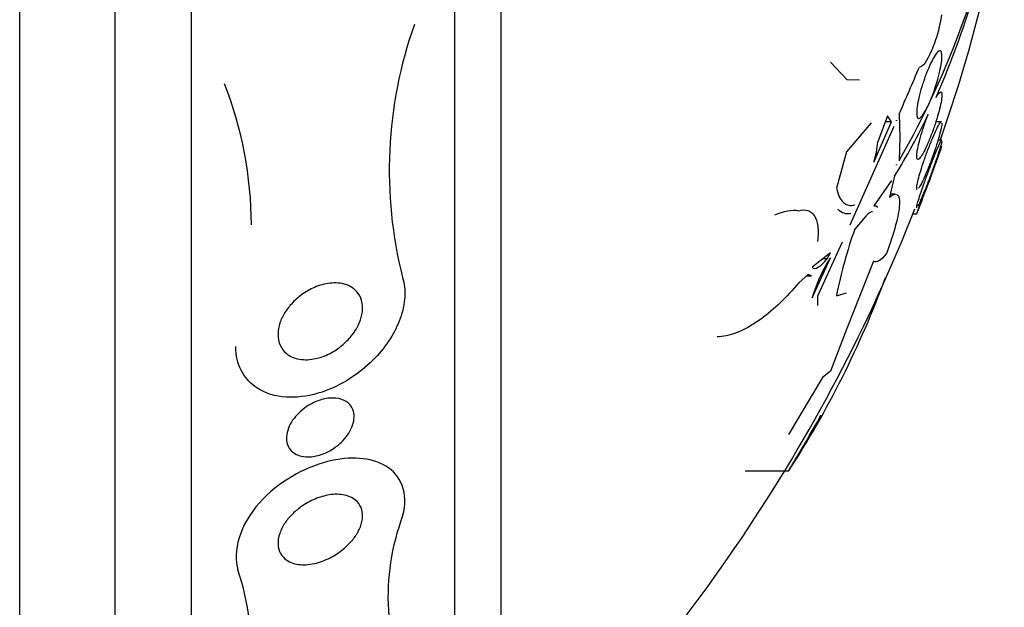
# Model space of a CAD drawing. Units: millimetres. Extents: x 0 to 1393, y 0 to 2507.
# Drawn here: x 1379 to 1390, y 1359 to 1366 of the extents above; entities that cross this region are included whole.
import ezdxf

# ---------------------------------------------------------------- set-up
doc = ezdxf.new("R2010")
doc.units = ezdxf.units.MM
doc.layers.add('DV3_Défaut', color=7, linetype='Continuous')
doc.layers.add('Défaut', color=7, linetype='Continuous')

# ---------------------------------------------------------------- blocks, each defined once
blk = doc.blocks.new('SE2')
at = {"layer": 'DV3_Défaut', "color": 7, "linetype": 'Continuous'}
for p, q in [((1378.703, 1389.96), (1378.703, 1352.148)), ((1379.829, 1389.054), (1379.829, 1353.054)), ((1380.731, 1388.554), (1380.731, 1353.554)), ((1383.842, 1386.304), (1383.842, 1355.804)), ((1384.39, 1385.804), (1384.39, 1356.304)), ((1388.287, 1365.347), (1388.481, 1365.141)), ((1388.481, 1365.141), (1388.629, 1365.136)), ((1389.101, 1364.734), (1389.106, 1364.456)), ((1388.768, 1364.629), (1388.478, 1364.285)), ((1388.801, 1364.164), (1389.011, 1364.641)), ((1388.961, 1364.712), (1388.849, 1364.405)), ((1389.011, 1364.641), (1388.936, 1364.641)), ((1389.011, 1364.641), (1388.961, 1364.712)), ((1389.069, 1364.659), (1389.068, 1364.658)), ((1389.068, 1364.658), (1389.069, 1364.654)), ((1389.069, 1364.654), (1389.069, 1364.659)), ((1389.599, 1364.642), (1389.534, 1364.642)), ((1389.036, 1364.584), (1388.518, 1363.419)), ((1389.106, 1364.456), (1389.101, 1364.182)), ((1389.603, 1364.426), (1389.559, 1364.426)), ((1388.478, 1364.285), (1388.358, 1363.858)), ((1389.069, 1364.137), (1389.068, 1364.129)), ((1389.069, 1364.13), (1389.069, 1364.137)), ((1389.069, 1364.13), (1389.068, 1364.13)), ((1389.068, 1364.129), (1389.069, 1364.13)), ((1389.011, 1363.948), (1388.801, 1363.648)), ((1389.044, 1363.999), (1388.987, 1363.752)), ((1389.053, 1363.785), (1388.994, 1363.785)), ((1389.264, 1363.554), (1389.307, 1363.554)), ((1388.684, 1363.499), (1388.576, 1363.374)), ((1388.426, 1363.217), (1388.133, 1362.581)), ((1388.29, 1363.092), (1388.071, 1362.922)), ((1388.248, 1363.022), (1388.29, 1363.092)), ((1388.071, 1362.559), (1388.29, 1363.032)), ((1388.248, 1363.022), (1388.2, 1363.022)), ((1388.29, 1363.032), (1388.248, 1362.973)), ((1388.798, 1362.996), (1388.481, 1362.197)), ((1388.026, 1362.838), (1387.913, 1362.74)), ((1388.007, 1362.822), (1388.065, 1362.822)), ((1388.133, 1362.581), (1388.136, 1362.471)), ((1388.358, 1362.585), (1388.478, 1362.619)), ((1388.481, 1362.197), (1388.287, 1361.693)), ((1388.287, 1361.693), (1388.192, 1361.62)), ((1388.192, 1361.62), (1387.79, 1360.944)), ((1387.79, 1360.511), (1387.278, 1360.511))]:
    blk.add_line(p, q, dxfattribs=at)
for centre, radius, start, end in [((1380.139, 1369.301), 10.321, 330.2673, 350.3566), ((1378.459, 1369.716), 12.067, 336.6227, 350.0204), ((1370.443, 1371.054), 20.26, 340.9055, 347.1671), ((1388.229, 1364.067), 5.157, 160.462, 194.2173), ((1304.142, 1401.616), 92.619, 336.53341, 336.90688), ((1376.784, 1363.398), 4.659, 0.329, 21.286), ((1383.145, 1367.702), 6.965, 327.8777, 334.7489), ((1387.626, 1364.521), 1.228, 343.0757, 354.5921), ((1370.443, 1371.054), 20.3, 338.3279, 340.7211), ((1370.443, 1371.054), 20.26, 313.5037, 338.4517), ((1393.745, 1361.522), 5.491, 160.2879, 168.8328), ((1389.835, 1362.05), 1.836, 149.8328, 163.8955), ((1378.083, 1366.811), 11.573, 327.0186, 339.7277), ((1370.443, 1371.054), 20.3, 328.807, 330.8816), ((1385.789, 1359.025), 2.732, 159.4848, 206.9922), ((1378.272, 1358.359), 3.169, 334.1972, 18.1192)]:
    blk.add_arc(centre, radius, start, end, dxfattribs=at)
for points, knots in [([(1389.599, 1365.904), (1389.591, 1365.84), (1389.576, 1365.767), (1389.535, 1365.619), (1389.51, 1365.547), (1389.432, 1365.363), (1389.374, 1365.282), (1389.34, 1365.288)], [0, 0, 0, 0, 0.25, 0.25, 0.5, 0.5, 1, 1, 1, 1]), ([(1389.42, 1364.788), (1389.403, 1364.757), (1389.387, 1364.731), (1389.372, 1364.713), (1389.358, 1364.694), (1389.345, 1364.684), (1389.334, 1364.681), (1389.324, 1364.679), (1389.317, 1364.685), (1389.312, 1364.699), (1389.308, 1364.712), (1389.306, 1364.732), (1389.307, 1364.758), (1389.308, 1364.783), (1389.311, 1364.814), (1389.317, 1364.847), (1389.323, 1364.882), (1389.331, 1364.92), (1389.341, 1364.959), (1389.351, 1365), (1389.364, 1365.043), (1389.377, 1365.085), (1389.391, 1365.13), (1389.407, 1365.174), (1389.423, 1365.216), (1389.44, 1365.26), (1389.458, 1365.301), (1389.475, 1365.337), (1389.493, 1365.374), (1389.51, 1365.405), (1389.526, 1365.429), (1389.542, 1365.453), (1389.556, 1365.469), (1389.568, 1365.476), (1389.58, 1365.483), (1389.589, 1365.482), (1389.595, 1365.473), (1389.601, 1365.464), (1389.605, 1365.448), (1389.605, 1365.425), (1389.606, 1365.404), (1389.604, 1365.376), (1389.6, 1365.344), (1389.595, 1365.313), (1389.589, 1365.276), (1389.58, 1365.238), (1389.571, 1365.199), (1389.56, 1365.157), (1389.548, 1365.116), (1389.535, 1365.072), (1389.52, 1365.027), (1389.505, 1364.985), (1389.489, 1364.94), (1389.471, 1364.897), (1389.454, 1364.859), (1389.443, 1364.833), (1389.431, 1364.809), (1389.42, 1364.788)], [0, 0, 0, 0, 0.05669, 0.05669, 0.05669, 0.113552, 0.113552, 0.113552, 0.167706, 0.167706, 0.167706, 0.218373, 0.218373, 0.218373, 0.267144, 0.267144, 0.267144, 0.316189, 0.316189, 0.316189, 0.367373, 0.367373, 0.367373, 0.421773, 0.421773, 0.421773, 0.479291, 0.479291, 0.479291, 0.538432, 0.538432, 0.538432, 0.596701, 0.596701, 0.596701, 0.651902, 0.651902, 0.651902, 0.70348, 0.70348, 0.70348, 0.752652, 0.752652, 0.752652, 0.801462, 0.801462, 0.801462, 0.851851, 0.851851, 0.851851, 0.905152, 0.905152, 0.905152, 0.961701, 0.961701, 0.961701, 1, 1, 1, 1]), ([(1389.535, 1364.928), (1389.537, 1364.932), (1389.539, 1364.935), (1389.541, 1364.939), (1389.556, 1364.963), (1389.569, 1364.981), (1389.579, 1364.989), (1389.589, 1364.997), (1389.596, 1364.998), (1389.6, 1364.99), (1389.605, 1364.983), (1389.606, 1364.968), (1389.605, 1364.947), (1389.604, 1364.927), (1389.6, 1364.901), (1389.595, 1364.87), (1389.589, 1364.84), (1389.581, 1364.805), (1389.571, 1364.767), (1389.56, 1364.728), (1389.548, 1364.687), (1389.535, 1364.645), (1389.521, 1364.6), (1389.505, 1364.555), (1389.489, 1364.512), (1389.472, 1364.466), (1389.454, 1364.422), (1389.437, 1364.383), (1389.425, 1364.355), (1389.413, 1364.33), (1389.402, 1364.307), (1389.386, 1364.276), (1389.371, 1364.25), (1389.358, 1364.231), (1389.345, 1364.212), (1389.334, 1364.2), (1389.325, 1364.197), (1389.317, 1364.193), (1389.311, 1364.198), (1389.309, 1364.21), (1389.306, 1364.221), (1389.306, 1364.24), (1389.309, 1364.264), (1389.311, 1364.287), (1389.316, 1364.316), (1389.324, 1364.349), (1389.331, 1364.382), (1389.34, 1364.42), (1389.352, 1364.459), (1389.363, 1364.499), (1389.377, 1364.543), (1389.391, 1364.586), (1389.406, 1364.631), (1389.423, 1364.677), (1389.44, 1364.719), (1389.441, 1364.723), (1389.443, 1364.727), (1389.444, 1364.731)], [0, 0, 0, 0, 0.009392, 0.009392, 0.009392, 0.07351, 0.07351, 0.07351, 0.133755, 0.133755, 0.133755, 0.190223, 0.190223, 0.190223, 0.244712, 0.244712, 0.244712, 0.299553, 0.299553, 0.299553, 0.356742, 0.356742, 0.356742, 0.417445, 0.417445, 0.417445, 0.481588, 0.481588, 0.481588, 0.525918, 0.525918, 0.525918, 0.587856, 0.587856, 0.587856, 0.65, 0.65, 0.65, 0.709045, 0.709045, 0.709045, 0.764647, 0.764647, 0.764647, 0.818918, 0.818918, 0.818918, 0.874247, 0.874247, 0.874247, 0.932474, 0.932474, 0.932474, 0.994419, 0.994419, 0.994419, 1, 1, 1, 1]), ([(1389.313, 1363.842), (1389.312, 1363.842), (1389.311, 1363.842), (1389.31, 1363.842), (1389.307, 1363.845), (1389.306, 1363.855), (1389.308, 1363.872), (1389.309, 1363.888), (1389.313, 1363.91), (1389.32, 1363.937), (1389.326, 1363.965), (1389.335, 1363.997), (1389.346, 1364.032), (1389.356, 1364.069), (1389.369, 1364.11), (1389.383, 1364.151), (1389.398, 1364.195), (1389.414, 1364.241), (1389.43, 1364.285), (1389.448, 1364.331), (1389.465, 1364.377), (1389.483, 1364.419), (1389.5, 1364.462), (1389.518, 1364.502), (1389.533, 1364.535), (1389.548, 1364.567), (1389.562, 1364.594), (1389.573, 1364.612), (1389.584, 1364.629), (1389.592, 1364.64), (1389.598, 1364.641), (1389.598, 1364.641), (1389.599, 1364.642), (1389.599, 1364.642)], [0, 0, 0, 0, 0.020417, 0.020417, 0.020417, 0.120884, 0.120884, 0.120884, 0.218236, 0.218236, 0.218236, 0.31675, 0.31675, 0.31675, 0.41997, 0.41997, 0.41997, 0.529757, 0.529757, 0.529757, 0.645521, 0.645521, 0.645521, 0.763883, 0.763883, 0.763883, 0.879749, 0.879749, 0.879749, 0.989072, 0.989072, 0.989072, 1, 1, 1, 1]), ([(1389.605, 1364.624), (1389.605, 1364.612), (1389.603, 1364.593), (1389.598, 1364.569), (1389.593, 1364.545), (1389.585, 1364.515), (1389.576, 1364.482), (1389.566, 1364.448), (1389.555, 1364.409), (1389.542, 1364.369), (1389.529, 1364.327), (1389.513, 1364.283), (1389.498, 1364.239), (1389.481, 1364.193), (1389.464, 1364.146), (1389.447, 1364.103), (1389.429, 1364.058), (1389.411, 1364.016), (1389.395, 1363.98), (1389.383, 1363.954), (1389.372, 1363.931), (1389.362, 1363.912)], [0, 0, 0, 0, 0.136199, 0.136199, 0.136199, 0.272236, 0.272236, 0.272236, 0.413338, 0.413338, 0.413338, 0.562866, 0.562866, 0.562866, 0.721272, 0.721272, 0.721272, 0.885247, 0.885247, 0.885247, 1, 1, 1, 1]), ([(1389.308, 1363.626), (1389.308, 1363.626), (1389.308, 1363.626), (1389.307, 1363.627), (1389.306, 1363.629), (1389.307, 1363.638), (1389.31, 1363.653), (1389.314, 1363.668), (1389.32, 1363.689), (1389.328, 1363.715), (1389.336, 1363.742), (1389.347, 1363.774), (1389.358, 1363.809), (1389.371, 1363.846), (1389.385, 1363.887), (1389.4, 1363.928), (1389.416, 1363.973), (1389.433, 1364.019), (1389.45, 1364.064), (1389.467, 1364.111), (1389.485, 1364.158), (1389.502, 1364.201), (1389.519, 1364.244), (1389.535, 1364.284), (1389.55, 1364.318), (1389.563, 1364.35), (1389.575, 1364.377), (1389.584, 1364.395), (1389.593, 1364.413), (1389.599, 1364.423), (1389.603, 1364.426), (1389.603, 1364.426), (1389.604, 1364.426), (1389.604, 1364.426)], [0, 0, 0, 0, 0.014394, 0.014394, 0.014394, 0.113197, 0.113197, 0.113197, 0.2105, 0.2105, 0.2105, 0.310435, 0.310435, 0.310435, 0.41601, 0.41601, 0.41601, 0.528255, 0.528255, 0.528255, 0.645526, 0.645526, 0.645526, 0.763574, 0.763574, 0.763574, 0.877323, 0.877323, 0.877323, 0.983859, 0.983859, 0.983859, 1, 1, 1, 1]), ([(1389.604, 1364.411), (1389.602, 1364.4), (1389.598, 1364.382), (1389.591, 1364.359), (1389.584, 1364.336), (1389.575, 1364.307), (1389.565, 1364.274), (1389.554, 1364.24), (1389.541, 1364.202), (1389.527, 1364.162), (1389.512, 1364.119), (1389.496, 1364.074), (1389.479, 1364.03), (1389.462, 1363.983), (1389.444, 1363.935), (1389.427, 1363.891), (1389.409, 1363.846), (1389.392, 1363.803), (1389.377, 1363.766), (1389.366, 1363.741), (1389.356, 1363.718), (1389.347, 1363.698)], [0, 0, 0, 0, 0.134272, 0.134272, 0.134272, 0.270464, 0.270464, 0.270464, 0.413192, 0.413192, 0.413192, 0.564833, 0.564833, 0.564833, 0.724506, 0.724506, 0.724506, 0.887549, 0.887549, 0.887549, 1, 1, 1, 1]), ([(1389.307, 1363.554), (1389.307, 1363.554), (1389.307, 1363.554), (1389.307, 1363.554), (1389.307, 1363.556), (1389.31, 1363.564), (1389.316, 1363.578), (1389.321, 1363.593), (1389.329, 1363.613), (1389.339, 1363.639), (1389.348, 1363.665), (1389.36, 1363.697), (1389.374, 1363.732), (1389.387, 1363.769), (1389.403, 1363.81), (1389.419, 1363.853), (1389.436, 1363.898), (1389.453, 1363.945), (1389.471, 1363.991), (1389.488, 1364.039), (1389.506, 1364.086), (1389.522, 1364.13), (1389.538, 1364.172), (1389.553, 1364.213), (1389.565, 1364.246), (1389.577, 1364.277), (1389.587, 1364.304), (1389.594, 1364.322), (1389.6, 1364.34), (1389.604, 1364.35), (1389.605, 1364.353), (1389.605, 1364.354), (1389.605, 1364.354), (1389.605, 1364.354)], [0, 0, 0, 0, 0.010222, 0.010222, 0.010222, 0.107896, 0.107896, 0.107896, 0.20579, 0.20579, 0.20579, 0.307701, 0.307701, 0.307701, 0.415944, 0.415944, 0.415944, 0.530547, 0.530547, 0.530547, 0.64874, 0.64874, 0.64874, 0.765627, 0.765627, 0.765627, 0.876642, 0.876642, 0.876642, 0.98035, 0.98035, 0.98035, 1, 1, 1, 1]), ([(1388.358, 1363.858), (1388.376, 1363.778), (1388.404, 1363.722), (1388.479, 1363.655), (1388.524, 1363.646), (1388.576, 1363.659)], [0, 0, 0, 0, 0.5, 0.5, 1, 1, 1, 1]), ([(1389.069, 1363.783), (1389.073, 1363.782), (1389.075, 1363.78), (1389.098, 1363.764), (1389.107, 1363.725), (1389.1, 1363.602), (1389.084, 1363.518), (1389.031, 1363.32), (1388.994, 1363.206), (1388.949, 1363.083)], [0, 0, 0, 0, 0.042781, 0.042781, 0.361854, 0.361854, 0.680927, 0.680927, 1, 1, 1, 1]), ([(1387.629, 1363.541), (1387.629, 1363.541), (1387.629, 1363.541), (1387.738, 1363.588), (1387.833, 1363.607), (1387.913, 1363.591)], [0, 0, 0, 0, 0.000087, 0.000087, 1, 1, 1, 1]), ([(1387.913, 1363.591), (1387.953, 1363.601), (1387.988, 1363.602), (1388.05, 1363.583), (1388.077, 1363.563), (1388.116, 1363.502), (1388.13, 1363.46), (1388.144, 1363.357), (1388.143, 1363.297), (1388.136, 1363.228)], [0, 0, 0, 0, 0.25, 0.25, 0.5, 0.5, 0.75, 0.75, 1, 1, 1, 1]), ([(1388.53, 1363.558), (1388.471, 1363.545), (1388.42, 1363.56), (1388.379, 1363.606), (1388.379, 1363.607), (1388.378, 1363.607)], [0, 0, 0, 0, 0.988341, 0.988341, 1, 1, 1, 1]), ([(1388.785, 1363.578), (1388.782, 1363.578), (1388.779, 1363.577), (1388.753, 1363.571), (1388.721, 1363.543), (1388.684, 1363.499)], [0, 0, 0, 0, 0.105853, 0.105853, 1, 1, 1, 1]), ([(1388.071, 1362.922), (1388.087, 1362.903), (1388.113, 1362.904), (1388.175, 1362.941), (1388.211, 1362.975), (1388.248, 1363.022)], [0, 0, 0, 0, 0.5, 0.5, 1, 1, 1, 1]), ([(1388.949, 1363.083), (1388.915, 1363.041), (1388.886, 1363.012), (1388.835, 1362.982), (1388.814, 1362.981), (1388.798, 1362.996)], [0, 0, 0, 0, 0.5, 0.5, 1, 1, 1, 1]), ([(1383.23, 1362.801), (1383.251, 1362.732), (1383.26, 1362.654), (1383.256, 1362.571), (1383.251, 1362.489), (1383.232, 1362.401), (1383.201, 1362.315), (1383.171, 1362.234), (1383.131, 1362.153), (1383.083, 1362.078), (1383.031, 1361.997), (1382.97, 1361.92), (1382.904, 1361.85), (1382.827, 1361.77), (1382.741, 1361.698), (1382.654, 1361.637), (1382.548, 1361.564), (1382.436, 1361.506), (1382.326, 1361.465), (1382.196, 1361.416), (1382.065, 1361.389), (1381.941, 1361.386), (1381.912, 1361.385), (1381.883, 1361.385), (1381.855, 1361.387), (1381.728, 1361.395), (1381.607, 1361.431), (1381.508, 1361.496), (1381.439, 1361.542), (1381.379, 1361.602), (1381.336, 1361.677), (1381.292, 1361.751), (1381.264, 1361.842), (1381.258, 1361.941), (1381.257, 1361.956), (1381.257, 1361.97), (1381.257, 1361.985)], [0, 0, 0, 0, 0.07654, 0.07654, 0.07654, 0.152932, 0.152932, 0.152932, 0.22419, 0.22419, 0.22419, 0.301089, 0.301089, 0.301089, 0.391271, 0.391271, 0.391271, 0.500179, 0.500179, 0.500179, 0.628226, 0.628226, 0.628226, 0.65802, 0.65802, 0.65802, 0.794915, 0.794915, 0.794915, 0.88994, 0.88994, 0.88994, 0.985983, 0.985983, 0.985983, 1, 1, 1, 1]), ([(1382.181, 1361.838), (1382.114, 1361.826), (1382.047, 1361.826), (1381.988, 1361.84), (1381.939, 1361.851), (1381.893, 1361.873), (1381.856, 1361.904), (1381.826, 1361.929), (1381.8, 1361.961), (1381.783, 1362), (1381.766, 1362.039), (1381.756, 1362.085), (1381.757, 1362.133), (1381.757, 1362.175), (1381.765, 1362.221), (1381.78, 1362.265), (1381.794, 1362.306), (1381.814, 1362.348), (1381.838, 1362.386), (1381.863, 1362.427), (1381.894, 1362.466), (1381.927, 1362.501), (1381.965, 1362.541), (1382.007, 1362.577), (1382.05, 1362.607), (1382.101, 1362.643), (1382.156, 1362.671), (1382.209, 1362.693), (1382.272, 1362.717), (1382.336, 1362.732), (1382.396, 1362.736), (1382.462, 1362.74), (1382.526, 1362.732), (1382.581, 1362.709), (1382.623, 1362.692), (1382.661, 1362.666), (1382.69, 1362.632), (1382.715, 1362.604), (1382.734, 1362.569), (1382.745, 1362.53), (1382.756, 1362.49), (1382.76, 1362.444), (1382.754, 1362.397), (1382.749, 1362.356), (1382.738, 1362.312), (1382.72, 1362.27), (1382.704, 1362.23), (1382.681, 1362.189), (1382.656, 1362.152), (1382.627, 1362.111), (1382.594, 1362.073), (1382.559, 1362.039), (1382.518, 1362), (1382.473, 1361.965), (1382.427, 1361.936), (1382.372, 1361.901), (1382.314, 1361.875), (1382.257, 1361.857), (1382.232, 1361.849), (1382.206, 1361.843), (1382.181, 1361.838)], [0, 0, 0, 0, 0.072675, 0.072675, 0.072675, 0.132441, 0.132441, 0.132441, 0.181232, 0.181232, 0.181232, 0.230522, 0.230522, 0.230522, 0.272625, 0.272625, 0.272625, 0.31166, 0.31166, 0.31166, 0.352896, 0.352896, 0.352896, 0.40018, 0.40018, 0.40018, 0.456433, 0.456433, 0.456433, 0.522715, 0.522715, 0.522715, 0.595665, 0.595665, 0.595665, 0.651538, 0.651538, 0.651538, 0.69724, 0.69724, 0.69724, 0.743364, 0.743364, 0.743364, 0.783398, 0.783398, 0.783398, 0.821956, 0.821956, 0.821956, 0.864168, 0.864168, 0.864168, 0.913804, 0.913804, 0.913804, 0.973456, 0.973456, 0.973456, 1, 1, 1, 1]), ([(1387.913, 1362.74), (1387.766, 1362.564), (1387.619, 1362.422), (1387.326, 1362.206), (1387.185, 1362.136), (1387.018, 1362.104), (1386.982, 1362.1), (1386.948, 1362.1)], [0, 0, 0, 0, 0.438913, 0.438913, 0.877826, 0.877826, 1, 1, 1, 1]), ([(1382.035, 1360.688), (1381.99, 1360.698), (1381.948, 1360.719), (1381.917, 1360.75), (1381.895, 1360.771), (1381.878, 1360.798), (1381.868, 1360.829), (1381.859, 1360.856), (1381.855, 1360.886), (1381.857, 1360.919), (1381.859, 1360.951), (1381.867, 1360.986), (1381.88, 1361.02), (1381.893, 1361.052), (1381.91, 1361.084), (1381.93, 1361.113), (1381.951, 1361.144), (1381.976, 1361.173), (1382.002, 1361.199), (1382.032, 1361.228), (1382.065, 1361.254), (1382.098, 1361.277), (1382.138, 1361.303), (1382.18, 1361.324), (1382.22, 1361.34), (1382.27, 1361.359), (1382.319, 1361.371), (1382.365, 1361.375), (1382.417, 1361.38), (1382.468, 1361.375), (1382.511, 1361.36), (1382.547, 1361.347), (1382.58, 1361.327), (1382.605, 1361.3), (1382.624, 1361.278), (1382.64, 1361.25), (1382.649, 1361.219), (1382.656, 1361.193), (1382.658, 1361.162), (1382.655, 1361.131), (1382.652, 1361.099), (1382.644, 1361.064), (1382.63, 1361.031), (1382.617, 1361), (1382.599, 1360.968), (1382.579, 1360.939), (1382.557, 1360.909), (1382.533, 1360.881), (1382.506, 1360.855), (1382.476, 1360.826), (1382.443, 1360.799), (1382.409, 1360.777), (1382.368, 1360.751), (1382.326, 1360.729), (1382.284, 1360.714), (1382.234, 1360.695), (1382.184, 1360.684), (1382.137, 1360.681), (1382.102, 1360.679), (1382.067, 1360.681), (1382.035, 1360.688)], [0, 0, 0, 0, 0.072428, 0.072428, 0.072428, 0.121663, 0.121663, 0.121663, 0.163492, 0.163492, 0.163492, 0.205566, 0.205566, 0.205566, 0.243957, 0.243957, 0.243957, 0.28324, 0.28324, 0.28324, 0.327743, 0.327743, 0.327743, 0.380876, 0.380876, 0.380876, 0.444722, 0.444722, 0.444722, 0.517674, 0.517674, 0.517674, 0.57867, 0.57867, 0.57867, 0.627176, 0.627176, 0.627176, 0.66802, 0.66802, 0.66802, 0.709093, 0.709093, 0.709093, 0.746789, 0.746789, 0.746789, 0.785904, 0.785904, 0.785904, 0.830883, 0.830883, 0.830883, 0.885181, 0.885181, 0.885181, 0.950562, 0.950562, 0.950562, 1, 1, 1, 1]), ([(1383.23, 1359.982), (1383.308, 1360.261), (1383.205, 1360.468), (1382.857, 1360.676), (1382.611, 1360.694), (1382.072, 1360.556), (1381.765, 1360.391), (1381.309, 1359.885), (1381.212, 1359.556), (1381.284, 1359.344)], [0, 0, 0, 0, 0.25, 0.25, 0.5, 0.5, 0.75, 0.75, 1, 1, 1, 1]), ([(1382.237, 1359.433), (1382.17, 1359.413), (1382.104, 1359.404), (1382.045, 1359.406), (1381.981, 1359.408), (1381.921, 1359.423), (1381.874, 1359.452), (1381.837, 1359.473), (1381.807, 1359.503), (1381.786, 1359.541), (1381.77, 1359.571), (1381.759, 1359.606), (1381.757, 1359.646), (1381.755, 1359.686), (1381.762, 1359.731), (1381.777, 1359.777), (1381.791, 1359.816), (1381.811, 1359.857), (1381.836, 1359.895), (1381.86, 1359.931), (1381.888, 1359.966), (1381.919, 1359.997), (1381.953, 1360.031), (1381.99, 1360.062), (1382.027, 1360.089), (1382.082, 1360.128), (1382.139, 1360.16), (1382.195, 1360.183), (1382.252, 1360.207), (1382.309, 1360.223), (1382.362, 1360.231), (1382.427, 1360.242), (1382.489, 1360.241), (1382.544, 1360.23), (1382.603, 1360.217), (1382.655, 1360.192), (1382.693, 1360.152), (1382.718, 1360.126), (1382.738, 1360.093), (1382.748, 1360.055), (1382.757, 1360.023), (1382.759, 1359.987), (1382.754, 1359.948), (1382.749, 1359.909), (1382.737, 1359.867), (1382.717, 1359.824), (1382.7, 1359.788), (1382.676, 1359.75), (1382.65, 1359.715), (1382.623, 1359.681), (1382.593, 1359.648), (1382.56, 1359.618), (1382.516, 1359.577), (1382.466, 1359.542), (1382.417, 1359.513), (1382.357, 1359.477), (1382.296, 1359.451), (1382.237, 1359.433)], [0, 0, 0, 0, 0.070679, 0.070679, 0.070679, 0.147253, 0.147253, 0.147253, 0.205158, 0.205158, 0.205158, 0.251301, 0.251301, 0.251301, 0.297968, 0.297968, 0.297968, 0.337366, 0.337366, 0.337366, 0.374111, 0.374111, 0.374111, 0.41378, 0.41378, 0.41378, 0.471293, 0.471293, 0.471293, 0.529551, 0.529551, 0.529551, 0.600647, 0.600647, 0.600647, 0.678098, 0.678098, 0.678098, 0.729512, 0.729512, 0.729512, 0.771337, 0.771337, 0.771337, 0.813542, 0.813542, 0.813542, 0.850368, 0.850368, 0.850368, 0.886933, 0.886933, 0.886933, 0.9378, 0.9378, 0.9378, 1, 1, 1, 1])]:
    blk.add_open_spline(points, degree=3, knots=knots, dxfattribs=at)
for points in [[(1389.362, 1363.912), (1389.349, 1363.887), (1389.338, 1363.868), (1389.329, 1363.856)], [(1388.987, 1363.752), (1389.015, 1363.774), (1389.038, 1363.785), (1389.057, 1363.785)], [(1389.347, 1363.698), (1389.336, 1363.674), (1389.327, 1363.654), (1389.32, 1363.642)], [(1388.801, 1363.648), (1388.821, 1363.653), (1388.835, 1363.647), (1388.843, 1363.628)], [(1388.062, 1362.822), (1388.048, 1362.822), (1388.035, 1362.827), (1388.026, 1362.838)]]:
    blk.add_open_spline(points, degree=3, dxfattribs=at)

msp = doc.modelspace()

# ---------------------------------------------------------------- block references
at = {"layer": 'Défaut'}
msp.add_blockref('SE2', (0, 0), dxfattribs=at)

doc.saveas('drawing.dxf')
